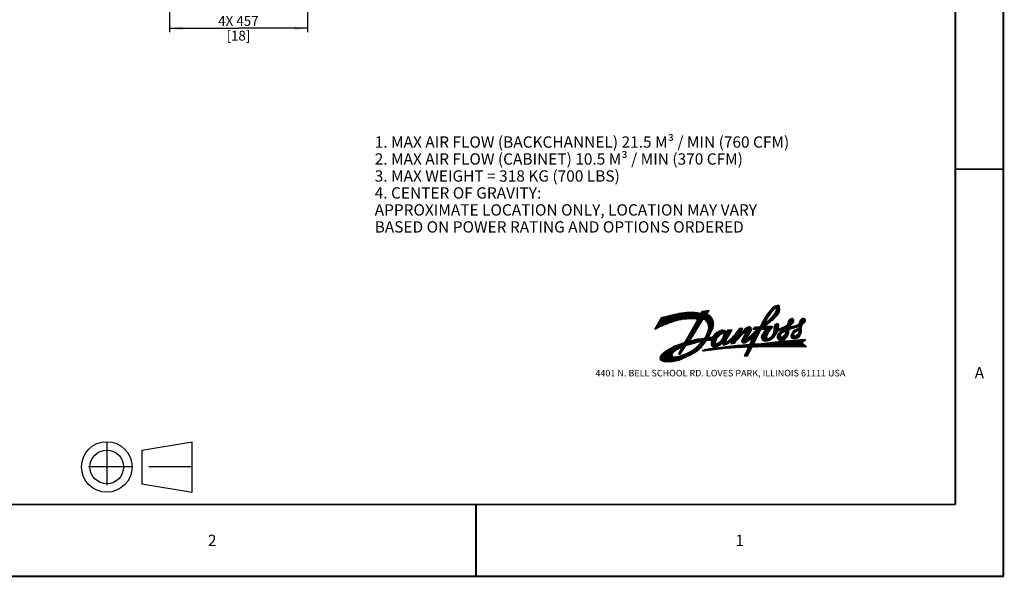
# Model space of a CAD drawing. Units: millimetres. Extents: x 0 to 559, y 0 to 432.
# Drawn here: x 298 to 559, y 0 to 148 of the extents above; entities that cross this region are included whole.
import ezdxf

# ---------------------------------------------------------------- set-up
doc = ezdxf.new("R2010")
doc.units = ezdxf.units.MM
doc.header["$LTSCALE"] = 30.734
doc.linetypes.add('CENTER', pattern=[0.6, 0.375, -0.075, 0.075, -0.075])
doc.layers.get('0').update_dxf_attribs({"linetype": 'CONTINUOUS'})
doc.layers.add('DEFAULT_1', color=7, linetype='CENTER')
doc.layers.add('NOTE', color=7, linetype='CONTINUOUS')
doc.styles.get("Standard").update_dxf_attribs({"font": 'txt', "width": 0.8})
doc.styles.add('TEXTSTYLE_2', font='txt', dxfattribs={"width": 0.8})
doc.dimstyles.new('DIMSTYLE_2', dxfattribs={"dimtxt": 2.6, "dimasz": 3.5, "dimexe": 1, "dimexo": 0, "dimgap": 0.65, "dimtad": 1, "dimdec": 0, "dimlfac": 12.5, "dimdsep": 46, "dimtxsty": 'STANDARD', "dimblk": '_FILLED', "dimblk1": '_FILLED', "dimblk2": '_FILLED', "dimcen": 0.09, "dimadec": 0, "dimazin": 2, "dimtp": 0.8, "dimtm": 0.8, "dimtfac": 1, "dimtdec": 0, "dimtofl": 0, "dimtmove": 0, "dimatfit": 3, "dimldrblk": '_FILLED', "dimfxl": 1, "dimtolj": 1, "dimarcsym": 0})

# ---------------------------------------------------------------- blocks, each defined once
blk = doc.blocks.new('_FILLED')
at = {"color": 0, "linetype": 'BYBLOCK'}
blk.add_solid([(0, 0), (-1, 0.143), (-1, -0.143)], dxfattribs=at)
blk = doc.blocks.new('*D14')
at = {"color": 2, "linetype": 'CONTINUOUS'}
for p, q in [((337.93, 200.81), (337.93, 144.28)), ((374.47, 200.81), (374.47, 144.28)), ((337.93, 145.28), (356.2, 145.28)), ((374.47, 145.28), (356.2, 145.28))]:
    blk.add_line(p, q, dxfattribs=at)
at = {"color": 2, "linetype": 'CONTINUOUS', "xscale": 3.5, "yscale": 3.5, "zscale": 3.5, "rotation": 180}
blk.add_blockref('_FILLED', (337.93, 145.28), dxfattribs=at)
at = {"color": 2, "linetype": 'CONTINUOUS', "xscale": 3.5, "yscale": 3.5, "zscale": 3.5}
blk.add_blockref('_FILLED', (374.47, 145.28), dxfattribs=at)
at = {"color": 2, "linetype": 'CONTINUOUS', "insert": (356.2, 148.53), "char_height": 2.6, "width": 18.3857, "attachment_point": 2, "line_spacing_factor": 0.9}
blk.add_mtext('4X 457\\P[18]', dxfattribs=at)

msp = doc.modelspace()

# ---------------------------------------------------------------- linework, layer by layer
at = {"color": 7, "linetype": 'CONTINUOUS'}
for p, q in [((558.8, 0), (558.8, 431.8)), ((330.6024, 33.4758), (343.9936, 35.7076)), ((343.9936, 22.3164), (343.9936, 35.692)), ((330.6024, 33.4758), (330.6024, 24.5608)), ((330.6024, 24.5483), (343.9936, 22.3164)), ((0, 0), (558.8, 0))]:
    msp.add_line(p, q, dxfattribs=at)
at = {"color": 2, "linetype": 'CONTINUOUS'}
for p, q in [((477.0797, 66.7422), (480.8252, 70.4877)), ((477.3994, 67.299), (480.5486, 70.4482)), ((480.8639, 70.4933), (479.0393, 70.2326)), ((480.2886, 69.5012), (480.8639, 70.4933)), ((492.1202, 63.0536), (499.5546, 70.4879)), ((495.5021, 68.3321), (499.0271, 71.8571)), ((495.8698, 68.9369), (498.7225, 71.7896)), ((496.411, 69.7151), (498.3591, 71.6633)), ((497.4406, 68.611), (499.5888, 70.7592)), ((498.314, 69.7215), (499.5959, 71.0034)), ((498.4152, 71.0082), (499.2518, 71.8447)), ((498.5938, 70.9496), (499.4024, 71.7582)), ((498.6278, 70.2724), (499.5828, 71.2274)), ((498.6773, 70.796), (499.5046, 71.6233)), ((498.6884, 70.5701), (499.5537, 71.4354)), ((468.1806, 68.4912), (466.3802, 65.4095)), ((466.5439, 65.6896), (469.8188, 68.9645)), ((466.6323, 65.5409), (470.1393, 69.0479)), ((466.877, 66.2598), (469.4942, 68.877)), ((467.1106, 65.7821), (470.4558, 69.1274)), ((467.2101, 66.83), (469.1653, 68.7852)), ((467.5432, 67.4002), (468.832, 68.6889)), ((467.5691, 66.0036), (470.7686, 69.2031)), ((467.8763, 67.9704), (468.4938, 68.5879)), ((468.0107, 66.2081), (471.0777, 69.2752)), ((468.4372, 66.3975), (471.3835, 69.3438)), ((468.8505, 66.5737), (471.6858, 69.409)), ((469.2518, 66.738), (471.9849, 69.4711)), ((469.6424, 66.8916), (472.281, 69.5301)), ((470.0233, 67.0353), (472.5741, 69.5861)), ((470.3955, 67.1704), (472.8643, 69.6392)), ((470.7711, 67.3089), (473.1632, 69.701)), ((471.1321, 67.4328), (473.4552, 69.756)), ((471.4802, 67.5439), (473.7397, 69.8034)), ((471.817, 67.6437), (474.0173, 69.8439)), ((472.1438, 67.7333), (474.2886, 69.8781)), ((472.4614, 67.8138), (474.5539, 69.9063)), ((472.7707, 67.8861), (474.8137, 69.9291)), ((473.0726, 67.9508), (475.0684, 69.9467)), ((473.3674, 68.0086), (475.3182, 69.9594)), ((473.6558, 68.06), (475.5635, 69.9677)), ((473.9383, 68.1054), (475.8045, 69.9715)), ((474.2151, 68.145), (476.0414, 69.9714)), ((474.4831, 68.1759), (476.2744, 69.9673)), ((474.7456, 68.2014), (476.5037, 69.9595)), ((475.003, 68.2217), (476.7294, 69.9482)), ((475.2555, 68.2372), (476.9518, 69.9335)), ((475.5035, 68.2481), (477.1709, 69.9155)), ((479.0393, 67.8868), (475.6509, 62.4131)), ((475.7473, 68.2548), (477.3869, 69.8944)), ((475.9869, 68.2573), (477.5999, 69.8703)), ((476.1205, 65.0718), (480.4653, 69.4167)), ((476.2226, 68.256), (477.81, 69.8433)), ((476.4402, 65.6286), (480.3054, 69.4938)), ((476.4547, 68.2509), (478.0173, 69.8136)), ((476.6832, 68.2424), (478.2219, 69.781)), ((476.7599, 66.1854), (480.5824, 70.0079)), ((476.9083, 68.2304), (478.4238, 69.7459)), ((477.1302, 68.2152), (479.1656, 70.2507)), ((477.349, 68.1969), (479.4422, 70.2902)), ((477.5555, 68.1664), (479.7188, 70.3297)), ((477.6828, 68.0566), (479.9954, 70.3692)), ((477.7053, 67.842), (480.272, 70.4087)), ((479.0393, 70.2326), (478.5325, 69.7258)), ((479.3788, 68.0931), (480.6176, 69.3318)), ((479.6148, 68.092), (480.7625, 69.2397)), ((479.7861, 68.0262), (480.9003, 69.1404)), ((479.9185, 67.9215), (481.0313, 69.0343)), ((480.0307, 67.7966), (481.1556, 68.9215)), ((480.1426, 67.6715), (481.2731, 68.802)), ((480.2468, 67.5386), (481.384, 68.6758)), ((480.3432, 67.3979), (481.4881, 68.5428)), ((480.4315, 67.2491), (481.5853, 68.4029)), ((480.5113, 67.0918), (481.6754, 68.2559)), ((480.5819, 66.9253), (481.7581, 68.1015)), ((480.6425, 66.7489), (481.8329, 67.9392)), ((491.409, 62.5794), (497.0819, 68.2523)), ((494.6356, 66.5172), (495.97, 67.8517)), ((494.7986, 66.9173), (496.1901, 68.3088)), ((494.9901, 67.346), (496.4949, 68.8507)), ((495.2194, 67.8123), (497.0028, 69.5957)), ((496.0511, 66.7474), (499.4794, 70.1757)), ((496.9247, 67.3839), (499.3261, 69.7852)), ((500.672, 65.6784), (503.185, 68.1913)), ((501.0473, 65.8166), (503.2776, 68.0469)), ((501.2124, 65.7447), (503.3197, 67.852)), ((501.7547, 66.9982), (503.053, 68.2964)), ((501.7673, 67.2479), (502.859, 68.3396)), ((501.8361, 67.5537), (502.6003, 68.3179)), ((503.8466, 66.0081), (506.1655, 68.327)), ((504.1807, 66.1051), (506.291, 68.2153)), ((504.5148, 66.2021), (506.3766, 68.0638)), ((504.7483, 67.1468), (505.9839, 68.3825)), ((504.8024, 67.438), (505.737, 68.3726)), ((504.8275, 66.2777), (506.4067, 67.8569)), ((505.026, 67.8987), (505.3447, 68.2174)), ((477.685, 67.7964), (474.504, 62.2567)), ((474.8415, 62.8446), (477.6671, 65.6701)), ((475.1613, 63.4014), (478.0523, 66.2924)), ((475.481, 63.9582), (478.4376, 66.9148)), ((475.8007, 64.515), (478.8228, 67.5371)), ((480.0813, 63.8169), (481.7527, 65.4883)), ((480.286, 64.2587), (481.944, 65.9166)), ((480.4377, 64.6475), (482.0199, 66.2297)), ((480.554, 65.0008), (482.0579, 66.5048)), ((480.6443, 65.3282), (482.0701, 66.754)), ((480.6922, 66.5615), (481.8993, 67.7686)), ((480.7144, 65.6354), (482.0628, 66.9838)), ((480.7294, 66.3616), (481.9566, 67.5888)), ((480.733, 63.4272), (481.9047, 65.7955)), ((480.7517, 66.1469), (482.0039, 67.3991)), ((480.7561, 65.9141), (482.0399, 67.198)), ((481.4007, 61.8172), (484.7862, 65.2027)), ((481.4779, 62.1315), (484.5865, 65.2401)), ((481.4802, 62.6079), (484.0848, 65.2125)), ((481.6234, 62.514), (484.3615, 65.2522)), ((484.1818, 62.7017), (486.8431, 65.363)), ((484.5279, 63.2848), (486.5722, 65.3292)), ((484.6628, 63.6568), (486.3012, 65.2953)), ((485.2949, 62.4131), (487.0152, 65.3845)), ((485.4196, 61.5687), (489.6256, 65.7747)), ((485.7641, 65.2281), (485.5556, 64.759)), ((485.5777, 64.8088), (486.0303, 65.2614)), ((487.0152, 65.3845), (485.7641, 65.2281)), ((485.9, 61.812), (489.6968, 65.6089)), ((486.686, 61.6497), (491.105, 66.0687)), ((486.9862, 61.7129), (491.4599, 66.1865)), ((487.8342, 64.2204), (489.3714, 65.7575)), ((488.5669, 65.1901), (489.1172, 65.7404)), ((489.7978, 65.7863), (488.9118, 65.7266)), ((489.168, 64.6794), (489.7978, 65.7863)), ((489.5239, 64.0135), (491.6645, 66.154)), ((489.5839, 62.8881), (492.0735, 65.3776)), ((489.8096, 65.0104), (490.2783, 65.4791)), ((489.9369, 63.4781), (492.0728, 65.614)), ((490.2383, 64.0166), (492.0297, 65.808)), ((490.2809, 61.9255), (495.8189, 67.4635)), ((490.4705, 64.723), (491.8209, 66.0734)), ((490.537, 64.5524), (491.9425, 65.9578)), ((490.6912, 62.0987), (495.9726, 67.3801)), ((493.0623, 66.0622), (492.4888, 65.4888)), ((492.4888, 65.4888), (493.466, 65.4888)), ((492.6588, 65.4888), (493.2322, 66.0622)), ((492.6742, 61.6986), (494.6783, 65.5409)), ((492.8016, 64.6832), (494.1871, 66.0687)), ((492.8959, 65.4888), (493.4693, 66.0622)), ((494.1049, 66.0622), (493.0623, 66.0622)), ((493.133, 65.4888), (493.7064, 66.0622)), ((493.37, 65.4888), (493.9435, 66.0622)), ((494.6783, 65.5409), (495.8644, 65.5409)), ((494.6836, 63.4832), (497.4936, 66.2932)), ((494.7027, 63.2652), (497.6148, 66.1773)), ((494.7537, 63.0792), (496.9294, 65.2549)), ((494.7703, 63.807), (497.2593, 66.296)), ((494.8446, 65.5409), (495.7556, 66.4518)), ((495.0817, 65.5409), (495.8199, 66.2791)), ((495.1183, 64.3921), (497.0071, 66.2809)), ((495.3188, 65.5409), (495.9984, 66.2205)), ((495.5559, 65.5409), (496.2506, 66.2356)), ((495.7929, 65.5409), (496.5028, 66.2507)), ((495.9621, 65.473), (496.7549, 66.2658)), ((497.3963, 66.3042), (495.9985, 66.2205)), ((497.6383, 63.8301), (499.5483, 65.7401)), ((497.92, 64.3489), (499.2222, 65.651)), ((497.9663, 65.8176), (499.0692, 66.9205)), ((497.9665, 65.5807), (499.2228, 66.8371)), ((498.0166, 64.6825), (499.1773, 65.8432)), ((498.0259, 66.1143), (498.8583, 66.9467)), ((498.0332, 65.4103), (499.3095, 66.6866)), ((498.1047, 65.2448), (499.3567, 66.4968)), ((498.1061, 65.0091), (499.3553, 66.2583)), ((498.8506, 63.6199), (500.6278, 65.3971)), ((498.8623, 63.3945), (500.9771, 65.5093)), ((498.9125, 63.2077), (503.2593, 67.5545)), ((499.1655, 65.1201), (499.8777, 65.8324)), ((499.1797, 65.1288), (501.1098, 65.8396)), ((499.5461, 65.2637), (500.243, 65.9607)), ((499.9214, 65.402), (500.6645, 66.1451)), ((500.2967, 65.5402), (501.1977, 66.4412)), ((500.817, 64.8751), (502.4003, 66.4583)), ((501.1183, 64.9393), (502.3438, 66.1648)), ((501.1442, 64.4911), (502.0467, 65.3936)), ((501.2002, 64.7841), (502.5284, 66.1123)), ((502.1382, 65.5121), (504.7358, 66.2662)), ((502.1763, 65.5231), (502.8721, 66.219)), ((504.2025, 66.6319), (502.4353, 66.0834)), ((502.5104, 65.6201), (503.2159, 66.3257)), ((502.5251, 63.7382), (504.5436, 65.7567)), ((502.6137, 64.0639), (504.1041, 65.5543)), ((502.8132, 64.5005), (503.6645, 65.3519)), ((502.8445, 65.7171), (503.5597, 66.4324)), ((503.1785, 65.8141), (503.9034, 66.539)), ((503.5126, 65.9111), (504.238, 66.6365)), ((504.5974, 65.7815), (503.5338, 65.2916)), ((503.8581, 64.8341), (505.3648, 66.3408)), ((504.4533, 65.1923), (505.3601, 66.099)), ((504.6402, 64.6679), (505.3523, 65.38)), ((504.6728, 65.1747), (505.3613, 65.8632)), ((504.7102, 64.975), (505.3568, 65.6216)), ((504.8257, 66.0388), (505.5286, 66.7418)), ((504.8437, 66.2609), (504.826, 66.0405)), ((505.3507, 65.2921), (505.365, 66.0622)), ((505.7371, 66.9503), (506.297, 67.5101)), ((472.852, 60.3808), (476.8966, 64.4254)), ((473.3461, 60.6379), (476.5113, 63.8031)), ((473.7178, 60.7725), (476.1261, 63.1808)), ((474.5218, 62.2878), (477.2818, 65.0478)), ((475.3947, 58.4191), (481.0562, 64.0806)), ((475.5303, 61.3996), (476.7433, 62.6126)), ((475.8663, 61.4985), (477.0438, 62.676)), ((475.9189, 58.7061), (480.8241, 63.6114)), ((476.2023, 61.5974), (477.3396, 62.7347)), ((476.4981, 59.0483), (480.7812, 63.3314)), ((476.5382, 61.6963), (477.631, 62.7891)), ((476.8742, 61.7952), (477.9182, 62.8392)), ((477.2102, 61.8941), (478.2014, 62.8853)), ((477.5462, 61.993), (478.4808, 62.9277)), ((477.8822, 62.092), (478.7566, 62.9664)), ((478.2182, 62.1909), (479.0289, 63.0015)), ((478.5542, 62.2898), (479.2968, 63.0325)), ((478.8406, 62.3391), (479.6242, 63.1227)), ((478.8541, 62.1155), (481.2884, 64.5499)), ((479.7811, 63.2796), (481.5205, 65.0191)), ((480.1139, 62.427), (481.0382, 63.3514)), ((480.4934, 62.5695), (481.2953, 63.3714)), ((480.5121, 62.5717), (481.3957, 62.5869)), ((480.7366, 62.5756), (481.5594, 63.3984)), ((481.3957, 63.3792), (480.7406, 63.3282)), ((480.9778, 62.5797), (483.1725, 64.7744)), ((481.2191, 62.5839), (483.6854, 65.0503)), ((481.4023, 61.5817), (482.9564, 63.1358)), ((481.4422, 61.3846), (482.695, 62.6373)), ((482.6211, 60.9039), (486.8962, 65.179)), ((482.9093, 60.955), (486.5702, 64.6159)), ((483.2618, 61.0705), (486.2442, 64.0529)), ((483.9988, 64.1782), (484.9665, 65.1459)), ((484.3496, 61.9211), (485.9182, 63.4898)), ((484.3782, 61.7127), (485.5923, 62.9267)), ((484.4771, 64.4194), (485.1305, 65.0729)), ((484.6519, 64.3571), (485.2805, 64.9857)), ((484.7327, 63.9639), (485.5418, 64.7729)), ((484.7457, 64.2138), (485.4173, 64.8855)), ((485.0264, 61.4126), (486.297, 62.6832)), ((486.6911, 62.366), (489.3839, 65.0588)), ((486.6924, 61.8932), (489.2596, 64.4603)), ((487.1692, 62.607), (489.1563, 64.5942)), ((487.2866, 61.7761), (488.8956, 63.3851)), ((489.4739, 62.541), (492.0055, 65.0725)), ((489.4944, 62.3243), (491.5578, 64.3878)), ((489.5605, 62.1534), (491.0479, 63.6408)), ((489.6582, 62.014), (490.7668, 63.1226)), ((490.5079, 64.4983), (489.6683, 62.9983)), ((489.7882, 61.907), (491.0875, 63.2062)), ((490.0104, 61.892), (492.2206, 64.1022)), ((490.7618, 60.7468), (493.7216, 63.7066)), ((490.7686, 62.1525), (492.3325, 63.1951)), ((490.8329, 63.3258), (491.8112, 64.759)), ((491.0234, 60.7714), (493.4631, 63.2111)), ((491.1679, 60.6787), (493.2046, 62.7155)), ((492.3325, 63.1951), (491.7145, 61.7532)), ((491.8521, 62.0742), (493.9801, 64.2022)), ((492.0299, 62.4891), (494.2385, 64.6977)), ((492.2077, 62.904), (494.497, 65.1932)), ((494.8283, 62.9167), (496.5218, 64.6102)), ((494.9225, 62.7738), (496.3183, 64.1696)), ((495.0346, 62.6489), (496.1879, 63.8021)), ((495.1642, 62.5414), (496.0993, 63.4764)), ((495.3121, 62.4521), (496.1511, 63.2912)), ((495.5089, 62.4119), (496.2586, 63.1616)), ((495.7237, 62.3896), (496.4148, 63.0807)), ((495.9582, 62.3871), (496.6531, 63.0819)), ((496.2193, 62.4111), (497.1718, 63.3636)), ((496.5201, 62.4748), (498.9448, 64.8995)), ((496.8968, 62.6144), (498.8409, 64.5585)), ((497.6521, 63.1326), (498.2855, 63.766)), ((498.9897, 63.0478), (499.7279, 63.7859)), ((499.0398, 64.0461), (500.1701, 65.1764)), ((499.0891, 62.9101), (499.7971, 63.6181)), ((499.2088, 62.7927), (499.9244, 63.5083)), ((499.3489, 62.6957), (500.1105, 63.4574)), ((499.5115, 62.6213), (500.4204, 63.5301)), ((499.702, 62.5746), (502.0078, 64.8804)), ((499.9333, 62.5689), (501.9536, 64.5892)), ((500.2068, 62.6053), (501.8637, 64.2622)), ((500.5401, 62.7016), (501.7163, 63.8778)), ((500.9551, 64.0649), (502.0369, 65.1466)), ((501.1091, 63.0334), (501.3845, 63.3089)), ((502.2754, 60.8807), (503.9881, 62.5933)), ((502.5109, 60.8791), (504.2431, 62.6112)), ((502.5299, 63.5059), (503.2765, 64.2525)), ((502.5972, 63.3362), (503.2598, 63.9987)), ((502.7004, 63.2023), (503.345, 63.8468)), ((502.7462, 60.8773), (504.4977, 62.6287)), ((502.8392, 63.104), (503.4859, 63.7507)), ((502.9812, 60.8753), (504.7519, 62.6459)), ((503.0224, 63.0501), (503.6889, 63.7166)), ((503.2161, 60.873), (505.0057, 62.6626)), ((503.2269, 63.0176), (505.351, 65.1416)), ((503.4508, 60.8707), (505.2591, 62.6789)), ((503.4605, 63.0141), (505.3309, 64.8844)), ((503.6853, 60.8681), (505.5121, 62.6949)), ((503.7408, 63.0573), (505.2756, 64.592)), ((503.9196, 60.8653), (505.7647, 62.7104)), ((504.0512, 63.1306), (505.159, 64.2384)), ((504.1536, 60.8622), (506.017, 62.7256)), ((504.4804, 63.3227), (504.862, 63.7043)), ((505.365, 61.8918), (506.4867, 62.7529)), ((505.603, 62.0745), (506.2688, 62.7404)), ((467.8562, 57.7558), (470.3464, 60.2461)), ((467.9136, 57.5762), (470.9036, 60.5661)), ((467.9953, 57.4208), (471.4024, 60.8279)), ((468.0977, 57.2861), (471.8603, 61.0487)), ((468.2319, 57.1832), (472.2873, 61.2386)), ((468.3967, 57.111), (472.6897, 61.404)), ((468.5721, 57.0492), (473.0721, 61.5493)), ((468.7592, 56.9993), (473.4376, 61.6778)), ((471.3412, 59.3442), (473.7888, 61.7917)), ((472.2526, 60.0186), (474.1211, 61.887)), ((473.7426, 60.8194), (472.7802, 59.0025)), ((472.8416, 58.948), (474.0328, 60.1392)), ((472.9167, 59.2602), (474.5639, 60.9073)), ((473.1683, 58.8888), (474.7191, 61.1318)), ((473.1837, 59.7643), (475.8111, 62.3916)), ((473.4508, 60.2684), (475.7408, 62.5584)), ((474.4572, 57.9557), (476.5168, 60.0153)), ((474.7866, 61.1807), (478.7494, 62.3472)), ((474.8583, 61.2018), (476.1273, 62.4707)), ((474.9105, 58.172), (477.5123, 60.7738)), ((475.1943, 61.3007), (476.4379, 62.5442)), ((475.6509, 62.4131), (475.6257, 62.3631)), ((475.6257, 62.3631), (475.6421, 62.3476)), ((477.1608, 59.4739), (479.8864, 62.1995)), ((477.8721, 59.9482), (479.4765, 61.5526)), ((479.3037, 59.7202), (479.6796, 60.0961)), ((479.5801, 59.7595), (479.9617, 60.1411)), ((479.854, 59.7964), (480.243, 60.1854)), ((480.1272, 59.8325), (480.5237, 60.2289)), ((480.3996, 59.8678), (480.8035, 60.2717)), ((480.6714, 59.9025), (481.0827, 60.3138)), ((480.9424, 59.9364), (481.3613, 60.3553)), ((481.2127, 59.9696), (481.639, 60.396)), ((481.4823, 60.0021), (481.9161, 60.436)), ((481.5084, 61.2137), (482.5639, 62.2691)), ((481.6121, 61.0803), (482.4752, 61.9434)), ((481.7431, 60.9742), (482.553, 61.7841)), ((481.7511, 60.0339), (482.1926, 60.4753)), ((481.9016, 60.8956), (482.7177, 61.7117)), ((482.0193, 60.0651), (482.4683, 60.514)), ((482.0955, 60.8525), (483.0678, 61.8248)), ((482.2868, 60.0955), (482.7434, 60.552)), ((482.3514, 60.8712), (483.6509, 62.1708)), ((482.5536, 60.1252), (483.0178, 60.5893)), ((482.8198, 60.1543), (483.2915, 60.626)), ((483.0853, 60.1827), (483.5646, 60.662)), ((483.3501, 60.2104), (483.837, 60.6973)), ((483.6142, 60.2375), (484.1088, 60.732)), ((483.8675, 61.4391), (484.1582, 61.7297)), ((483.8777, 60.2639), (484.3799, 60.7661)), ((484.1406, 60.2896), (484.6504, 60.7995)), ((484.4027, 60.3147), (484.9203, 60.8323)), ((484.4647, 61.5621), (485.2871, 62.3845)), ((484.5924, 61.4527), (485.3367, 62.197)), ((484.6643, 60.3392), (485.1895, 60.8645)), ((484.7652, 61.3885), (485.498, 62.1213)), ((484.9252, 60.3631), (485.4581, 60.896)), ((485.1855, 60.3863), (485.7262, 60.9269)), ((485.4452, 60.4089), (485.9935, 60.9572)), ((485.7042, 60.4308), (486.2603, 60.9869)), ((485.9627, 60.4522), (486.5265, 61.016)), ((486.2205, 60.4729), (486.7921, 61.0445)), ((486.4777, 60.4931), (487.057, 61.0724)), ((486.5982, 61.6312), (487.5886, 61.8397)), ((486.7343, 60.5126), (487.3214, 61.0997)), ((486.9903, 60.5315), (487.5852, 61.1265)), ((487.2458, 60.5499), (487.8485, 61.1526)), ((487.5006, 60.5676), (488.1111, 61.1782)), ((487.5869, 61.8393), (487.5928, 61.8453)), ((487.7548, 60.5848), (488.3732, 61.2031)), ((488.0085, 60.6014), (488.6346, 61.2275)), ((488.2616, 60.6174), (488.8956, 61.2514)), ((488.5141, 60.6329), (489.1559, 61.2747)), ((488.7661, 60.6477), (489.4158, 61.2974)), ((489.0175, 60.6621), (489.675, 61.3196)), ((489.2683, 60.6758), (489.9337, 61.3412)), ((489.5186, 60.689), (490.1919, 61.3623)), ((489.7683, 60.7017), (490.4495, 61.3828)), ((490.0175, 60.7138), (490.7066, 61.4029)), ((491.1335, 60.3279), (490.1951, 58.5034)), ((490.2134, 58.5389), (492.07, 60.3955)), ((490.2662, 60.7254), (490.9631, 61.4223)), ((490.4644, 59.027), (492.9995, 61.5621)), ((490.5143, 60.7364), (491.2191, 61.4412)), ((490.7154, 59.5151), (492.7473, 61.547)), ((490.9665, 60.0032), (492.6877, 61.7245)), ((491.0292, 58.5034), (492.273, 60.7644)), ((491.2202, 60.494), (492.9462, 62.22)), ((492.444, 60.7695), (493.255, 61.5805)), ((492.6881, 60.7765), (493.5106, 61.599)), ((494.6783, 61.6833), (492.781, 61.5463)), ((492.9319, 60.7832), (493.7661, 61.6174)), ((493.1755, 60.7898), (494.0216, 61.6359)), ((493.4189, 60.7961), (494.2771, 61.6543)), ((493.6621, 60.8022), (494.5327, 61.6728)), ((493.9051, 60.8081), (494.7947, 61.6978)), ((494.1478, 60.8138), (495.0652, 61.7311)), ((494.3904, 60.8192), (495.3351, 61.7639)), ((494.6327, 60.8244), (495.6044, 61.7962)), ((494.8748, 60.8295), (495.8734, 61.8281)), ((495.1167, 60.8343), (496.1419, 61.8595)), ((495.3583, 60.8388), (496.4099, 61.8904)), ((495.5998, 60.8432), (496.6774, 61.9209)), ((495.841, 60.8474), (496.9445, 61.9509)), ((496.082, 60.8513), (497.2111, 61.9804)), ((496.3228, 60.855), (497.4772, 62.0094)), ((496.5634, 60.8586), (497.7429, 62.038)), ((496.8038, 60.8619), (498.0081, 62.0662)), ((497.044, 60.865), (498.2729, 62.0939)), ((497.284, 60.8678), (498.5372, 62.1211)), ((497.5237, 60.8705), (498.8011, 62.1479)), ((497.7633, 60.873), (499.0645, 62.1743)), ((498.0026, 60.8753), (499.3275, 62.2002)), ((498.2417, 60.8773), (499.5901, 62.2256)), ((498.4806, 60.8791), (499.8521, 62.2506)), ((498.7193, 60.8808), (500.1138, 62.2753)), ((498.9579, 60.8822), (500.375, 62.2994)), ((499.1961, 60.8834), (500.6359, 62.3231)), ((499.4342, 60.8844), (500.8962, 62.3464)), ((499.6721, 60.8852), (501.1562, 62.3693)), ((499.9098, 60.8858), (501.4157, 62.3917)), ((500.1473, 60.8862), (501.6748, 62.4138)), ((500.3845, 60.8864), (501.9335, 62.4354)), ((500.6216, 60.8864), (502.1918, 62.4565)), ((500.8585, 60.8862), (502.4496, 62.4773)), ((501.0952, 60.8858), (502.707, 62.4977)), ((501.3316, 60.8852), (502.964, 62.5176)), ((501.5679, 60.8843), (503.2207, 62.5371)), ((501.8039, 60.8833), (503.4769, 62.5563)), ((502.0398, 60.8821), (503.7327, 62.575)), ((504.3875, 60.8591), (505.3948, 61.8664)), ((504.6212, 60.8557), (505.5229, 61.7573)), ((504.8547, 60.8521), (505.6509, 61.6483)), ((505.088, 60.8483), (505.779, 61.5392)), ((505.3211, 60.8444), (505.907, 61.4302)), ((506.6252, 60.8186), (505.365, 61.8918)), ((505.5541, 60.8402), (506.035, 61.3212)), ((505.7868, 60.8359), (506.1631, 61.2121)), ((506.0193, 60.8313), (506.2911, 61.1031)), ((506.2517, 60.8266), (506.4191, 60.9941)), ((506.4838, 60.8216), (506.5472, 60.885)), ((467.8531, 57.9898), (469.6959, 59.8326)), ((468.0003, 58.3741), (468.8515, 59.2253)), ((468.9597, 56.9628), (471.2286, 59.2316)), ((469.1764, 56.9424), (471.0041, 58.77)), ((469.4063, 56.9352), (471.0431, 58.572)), ((469.6332, 56.925), (471.1273, 58.4191)), ((469.8648, 56.9195), (471.2521, 58.3068)), ((470.1016, 56.9192), (471.4204, 58.238)), ((470.3437, 56.9243), (471.6069, 58.1875)), ((470.5917, 56.9352), (471.8161, 58.1596)), ((470.846, 56.9524), (472.0762, 58.1826)), ((471.1072, 56.9765), (472.3728, 58.2421)), ((471.3758, 57.008), (472.68, 58.3122)), ((471.6527, 57.0478), (472.9993, 58.3944)), ((471.9386, 57.0967), (473.3324, 58.4904)), ((472.2349, 57.1559), (473.6819, 58.6029)), ((472.5429, 57.2268), (474.051, 58.7349)), ((472.8643, 57.3111), (474.4444, 58.8912)), ((473.0104, 58.8797), (473.5017, 59.371)), ((473.2295, 57.4392), (474.8692, 59.079)), ((473.6204, 57.593), (475.337, 59.3097)), ((474.0285, 57.7642), (475.8692, 59.6048)), ((490.1951, 58.5034), (491.0292, 58.5034)), ((490.415, 58.5034), (491.7802, 59.8686)), ((490.652, 58.5034), (491.4903, 59.3417)), ((490.8891, 58.5034), (491.2005, 58.8147))]:
    msp.add_line(p, q, dxfattribs=at)
at = {"color": 7, "linetype": 'CONTINUOUS', "const_width": 0.5}
for points in [[(558.8, 0), (558.8, 431.8)], [(546.1, 19.05), (546.1, 412.75)], [(558.8, 107.95), (546.1, 107.95)], [(12.7, 19.05), (546.1, 19.05)], [(419.1, 19.05), (419.1, 0)], [(0, 0), (558.8, 0)]]:
    msp.add_lwpolyline(points, dxfattribs=at)
at = {"color": 7, "linetype": 'CONTINUOUS'}
for radius in [6.6956, 4.4637]:
    msp.add_circle((321.3406, 29.012), radius, dxfattribs=at)
at = {"color": 2, "linetype": 'CONTINUOUS'}
for centre, radius, start, end in [((507.2146, 61.6253), 13.4968, 135.3925, 159.089369), ((504.0617, 64.2377), 8.8621, 130.899994, 158.328884), ((499.2553, 69.6707), 2.1848, 97.924375, 139.024373), ((498.4338, 70.7632), 0.2457, 3.354893, 135.258005), ((497.6474, 70.6271), 1.0426, 329, 8.3), ((496.9102, 70.9594), 2.6861, 316.863229, 11.159121), ((499.1166, 71.4354), 0.4311, 5.838286, 112.15329), ((479.5863, 32.0851), 38.151, 100.110338, 107.395181), ((476.5168, 51.1552), 17.1452, 97.756496, 110.936751), ((475.9115, 55.8969), 14.0751, 79.268134, 102.400002), ((476.0224, 53.661), 14.5964, 84.252331, 97.160834), ((477.4581, 67.9246), 0.2606, 330.524111, 84.252331), ((479.4941, 67.521), 0.5836, 35.178944, 141.188343), ((478.1256, 65.9816), 2.6313, 356.860701, 45.464304), ((479.0925, 66.7744), 2.9776, 340.806961, 66.317497), ((485.5865, 82.0275), 18.52, 303.64018, 315.829258), ((491.5505, 74.1424), 8.0802, 303.243538, 329.899994), ((503.3199, 67.0595), 1.5639, 140.300003, 181.199997), ((502.8122, 67.3423), 0.9984, 79.32226, 134.167189), ((502.7986, 67.8414), 0.5213, 337.600006, 67.599998), ((506.2363, 67.0266), 1.4918, 133.773554, 174.673548), ((505.8999, 67.3876), 0.9984, 79.32226, 134.167189), ((505.8863, 67.8868), 0.5213, 337.600006, 67.599998), ((480.6032, 38.4333), 30.4961, 109.566195, 117.800003), ((473.5657, 67.1048), 7.2982, 327.399994, 350), ((485.659, 60.7658), 4.7172, 108.655112, 142.255103), ((484.3867, 63.6212), 1.6311, 44.227017, 98.33875), ((478.4309, 72.0865), 12.2596, 306.078518, 328.750023), ((493.6185, 61.6703), 5.0659, 119.408946, 144.623087), ((485.6235, 71.2803), 9.7492, 303.509371, 323.55476), ((491.4687, 65.5816), 0.6049, 355.451405, 123.95139), ((491.0552, 65.4444), 1.0205, 317.79959, 5.014577), ((494.1049, 66.5835), 0.5213, 270, 344.299988), ((500.0347, 61.0719), 5.9325, 133.695563, 154.058541), ((495.9695, 66.4332), 0.2147, 125.055787, 277.769876), ((495.9229, 67.4717), 0.1043, 158.328884, 303.243538), ((495.8644, 65.4366), 0.1043, 313.695563, 90), ((500.743, 62.3928), 4.7681, 132.176373, 163.718199), ((497.4222, 66.0973), 0.2085, 304.924254, 97.125016), ((499.3173, 65.7004), 1.356, 122.723032, 189.40913), ((497.5976, 65.1239), 0.5213, 329.100006, 42.900002), ((498.9008, 66.4271), 0.5213, 48, 127.400002), ((501.7671, 62.4491), 3.1606, 104.27255, 157.072553), ((499.1974, 65.7358), 0.0884, 152.744433, 318.4945), ((498.4926, 66.3826), 0.8716, 315.925554, 29.708114), ((498.1862, 71.2358), 5.662, 280.969323, 305.992143), ((501.0523, 65.6746), 0.1748, 248.387347, 70.793153), ((501.3362, 67.0357), 0.4202, 294.969549, 358.777659), ((498.2845, 65.4222), 3.7625, 335.999628, 359.396095), ((502.1755, 65.3887), 0.1289, 106.833981, 182.731215), ((503.133, 66.1653), 0.7892, 120.510011, 180.412772), ((502.4212, 66.1595), 0.0774, 179.928696, 280.459763), ((504.9887, 63.2426), 2.513, 125.37637, 170.068402), ((502.0722, 67.886), 1.2326, 302.384513, 348.61663), ((505.8916, 62.1281), 3.3849, 114.521183, 138.977375), ((504.14, 67.2449), 0.6162, 275.828238, 352.558309), ((504.5558, 65.0564), 0.1663, 341.503989, 114.521183), ((504.5089, 66.09), 0.321, 286.023273, 351.129798), ((504.7877, 66.2234), 0.0673, 33.844317, 140.543561), ((502.8005, 65.2117), 2.5514, 324.905181, 1.805175), ((506.2768, 66.202), 0.9226, 125.410726, 188.718555), ((505.1953, 68.0542), 1.2287, 296.433622, 342.665739), ((482.1671, 37.6513), 25.5437, 96.5, 104.800003), ((479.2174, 63.9589), 0.9299, 273.577982, 302.278438), ((480.7632, 63.3798), 0.0563, 122.467562, 246.329787), ((481.4034, 64.0198), 0.6407, 269.316267, 325.116285), ((481.4758, 62.445), 0.163, 305.724401, 119.423345), ((485.8162, 61.3184), 3.3885, 117, 166.199997), ((481.9065, 64.4462), 2.8672, 289.200012, 353.5), ((484.4758, 64.1394), 0.28, 356.3522, 134.96899), ((483.2698, 66.4096), 5.2968, 289.299564, 316.931977), ((486.6624, 62.6206), 0.507, 308.37546, 19.831254), ((501.557, 51.3521), 17.4673, 130.22103, 143.100471), ((489.3217, 64.615), 0.1666, 157.276644, 355.938178), ((490.2041, 62.5006), 0.7313, 137.108091, 233.950094), ((490.3935, 64.5947), 0.1496, 319.866059, 140.739321), ((490.8788, 63.1985), 0.1353, 109.844492, 339.699023), ((516.4572, -113.0426), 176.0779, 93.246135, 97.105034), ((495.8282, 63.4738), 1.1447, 170.277882, 243.732227), ((495.8669, 64.8157), 2.4303, 257.035137, 299.535137), ((496.5318, 63.4977), 0.4331, 147.627396, 286.327408), ((495.8824, 65.1194), 2.1784, 290.731768, 353.058145), ((494.193, 67.2251), 5.3585, 302.408693, 330.158628), ((499.5298, 64.5351), 0.6892, 120.523752, 178.041655), ((499.842, 63.558), 0.9933, 172.927554, 276.798752), ((500.1009, 63.8417), 0.3772, 138.977375, 255.103029), ((502.3701, 61.8675), 3.3849, 114.521183, 138.977375), ((499.8086, 64.6093), 2.0432, 274.237819, 339.443502), ((500.152, 63.977), 0.5213, 253.5, 317.5), ((499.6278, 64.9089), 1.573, 305.280953, 353.946329), ((501.0343, 64.7958), 0.1663, 341.503989, 114.521183), ((503.1442, 63.6513), 0.6313, 177.756526, 238.399993), ((503.3665, 64.5559), 1.5446, 249.018673, 289.21867), ((503.6224, 64.1023), 0.3772, 138.977375, 255.103029), ((503.6735, 64.2377), 0.5213, 253.5, 317.5), ((503.7049, 64.4797), 1.3929, 277.01252, 328.152956), ((503.1493, 65.1696), 1.573, 305.280953, 353.946329), ((478.4914, 46.7127), 15.7953, 106.611208, 129.947679), ((477.6346, 51.7913), 9.8312, 113.321003, 129.947679), ((469.9165, 69.7113), 11.7293, 279.899994, 319.838043), ((473.8761, 62.5239), 0.6824, 278.410336, 336.949054), ((474.822, 61.0607), 0.1251, 106.403345, 145.341187), ((473.8615, 65.5632), 6.9002, 301.085039, 331.104702), ((478.7847, 62.2272), 0.1251, 319.838043, 106.403345), ((479.2909, 59.8718), 0.1522, 103.544721, 286.469194), ((495.7165, -59.175), 120.0241, 92.324078, 97.844957), ((501.0139, -72.7551), 134.5533, 94.145171, 99.184586), ((480.6073, 61.6894), 0.8874, 96.157922, 142.557931), ((482.5279, 61.707), 1.1325, 147.668666, 206.749455), ((482.1671, 61.6312), 0.782, 213.699997, 288.5), ((482.3554, 63.2419), 2.353, 271.457524, 328.774608), ((482.7334, 61.9709), 0.2597, 143.167261, 296.506753), ((484.8511, 61.884), 0.5029, 164.064441, 289.68083), ((485.5028, 62.3412), 0.22, 160.935701, 312.165375), ((487.5584, 61.4337), 0.9804, 126.364982, 168.37784), ((489.9866, 63.1951), 1.3033, 260.600006, 306.869898), ((490.9651, 60.5215), 0.2566, 311.013481, 116.83467), ((491.2465, 61.9538), 0.5092, 274.660582, 336.801409), ((500.493, -216.0975), 276.9839, 88.731397, 91.700606), ((492.7662, 61.6495), 0.1043, 151.927513, 278.130102), ((469.4644, 57.5927), 1.6596, 132.212038, 169.192886), ((468.8739, 57.9821), 1.0426, 184.300003, 227.300003), ((472.0161, 58.5632), 1.033, 132.212038, 169.192886), ((471.6486, 58.8055), 0.6489, 184.300003, 227.300003), ((471.9122, 59.6814), 1.5249, 242.519014, 270.787514), ((473.0676, 59.2641), 0.3886, 222.314763, 285.023793), ((466.2674, 75.7063), 19.5488, 290, 304.799988), ((469.2974, 59.3893), 2.4499, 242.519014, 270.787514), ((469.9988, 67.5772), 10.6585, 266.408671, 286.094388)]:
    msp.add_arc(centre, radius, start, end, dxfattribs=at)
at = {"layer": 'DEFAULT_1', "color": 2, "linetype": 'CENTER'}
for p, q in [((321.3406, 35.7076), (321.3406, 22.3164)), ((328.0362, 29.012), (314.6449, 29.012)), ((343.9936, 29.0042), (330.6024, 29.0183))]:
    msp.add_line(p, q, dxfattribs=at)

# ---------------------------------------------------------------- texts
at = {"color": 2, "linetype": 'CONTINUOUS', "line_spacing_factor": 0.9, "style": 'TEXTSTYLE_2'}
for s, insert, char_height, width, attachment_point in [('4401 N. BELL SCHOOL RD. LOVES PARK, ILLINOIS 61111 USA', (450.7425, 54.7506), 1.75, 75.6, 1), ('A', (552.45, 55.475), 3, 2.4, 2), ('2', (349.25, 11.025), 3, 2.4, 2), ('1', (488.95, 11.025), 3, 2.4, 2)]:
    msp.add_mtext(s, dxfattribs=dict(at, insert=insert, char_height=char_height, width=width, attachment_point=attachment_point))
at = {"layer": 'NOTE', "color": 2, "linetype": 'CONTINUOUS', "insert": (392.2984, 116.6373), "char_height": 3, "width": 180.171429, "attachment_point": 1, "line_spacing_factor": 0.9}
msp.add_mtext('1. MAX AIR FLOW (BACKCHANNEL) 21.5 M³ / MIN (760 CFM)\\P2. MAX AIR FLOW (CABINET) 10.5 M³ / MIN (370 CFM)\\P3. MAX WEIGHT = 318 KG (700 LBS)\\P4. CENTER OF GRAVITY:\\PAPPROXIMATE LOCATION ONLY, LOCATION MAY VARY \\PBASED ON POWER RATING AND OPTIONS ORDERED', dxfattribs=at)

# ---------------------------------------------------------------- dimensions: what is measured, and where the dimension line sits
at = {"color": 2, "linetype": 'CONTINUOUS'}
dim = msp.add_linear_dim(base=(374.4714, 145.2787), p1=(337.9274, 200.8102), p2=(374.4714, 200.8102), text='4X <>\\P[]', dimstyle='DIMSTYLE_2', dxfattribs=at)
dim.commit()
dim.dimension.update_dxf_attribs({"geometry": '*D14', "text_midpoint": (356.1994, 145.2787), "dimtype": 160})

doc.saveas('drawing.dxf')
